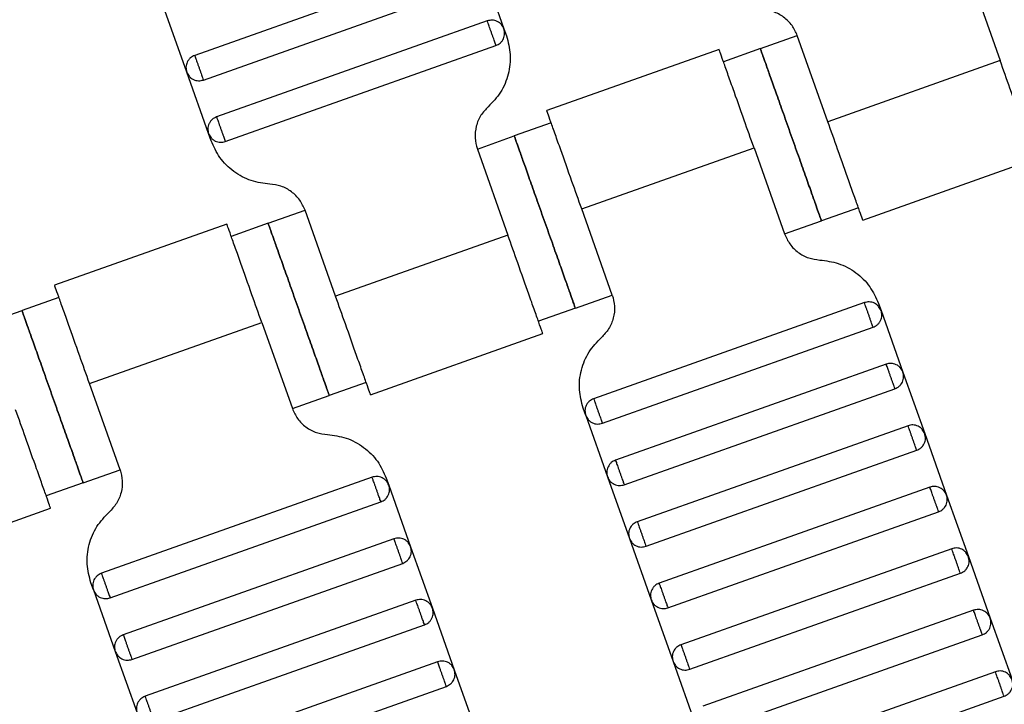
# Model space of a CAD drawing. Units: millimetres. Extents: x 5 to 415, y 5 to 292.
# Drawn here: x 112 to 115, y 175 to 177 of the extents above; entities that cross this region are included whole.
import ezdxf

# ---------------------------------------------------------------- set-up
doc = ezdxf.new("R2010")
doc.units = ezdxf.units.MM
doc.linetypes.add('CENTERX2', pattern=[20.32, 12.7, -2.54, 2.54, -2.54])
doc.layers.add('1', color=7, linetype='Continuous', lineweight=25)
doc.styles.add('SLDTEXTSTYLE0', font='ISOCP', dxfattribs={"width": 0.96})
doc.dimstyles.new('SLDDIMSTYLE0', dxfattribs={"dimtxt": 3.5, "dimasz": 3.302, "dimexe": 0, "dimexo": 0.0625, "dimgap": 0.875, "dimtad": 1, "dimdec": 0, "dimlfac": 25, "dimrnd": 1e-09, "dimzin": 12, "dimdsep": 46, "dimtxsty": 'SLDTEXTSTYLE0', "dimsah": 1, "dimcen": 0.09, "dimadec": 0, "dimazin": 3, "dimtfac": 1, "dimtdec": 0, "dimtofl": 0, "dimtmove": 0, "dimatfit": 3, "dimfxl": 0, "dimfrac": 2, "dimtolj": 1, "dimtzin": 12, "dimarcsym": 0})

# ---------------------------------------------------------------- blocks, each defined once
blk = doc.blocks.new('_D')
at = {"layer": '1', "color": 7}
for p, q in [((21.4248, 170.3581), (21.4248, 277.3312)), ((212.6248, 170.3581), (212.6248, 277.3312)), ((21.4248, 276.3312), (212.6248, 276.3312))]:
    blk.add_line(p, q, dxfattribs=at)
for points in [[(21.4248, 276.3312), (24.7268, 275.8232), (24.7268, 276.8392)], [(212.6248, 276.3312), (209.3228, 276.8392), (209.3228, 275.8232)]]:
    blk.add_solid(points, dxfattribs=at)
at = {"layer": '1', "color": 7, "char_height": 3.5, "attachment_point": 1, "style": 'SLDTEXTSTYLE0'}
for s, insert in [('%%c', (112.1015, 280.8429)), ('4780', (116.8535, 280.8429))]:
    blk.add_mtext(s, dxfattribs=dict(at, insert=insert))

msp = doc.modelspace()

# ---------------------------------------------------------------- linework, layer by layer
at = {"color": 7, "linetype": 'Continuous', "lineweight": 25}
for p, q in [((113.7295, 177.5689), (112.9002, 177.2746)), ((113.7806, 177.5446), (113.8475, 177.3561)), ((115.2739, 177.5226), (115.3675, 177.2588)), ((112.9269, 177.1992), (113.7563, 177.4935)), ((112.8758, 177.2235), (112.809, 177.412)), ((113.7964, 177.3804), (112.967, 177.0861)), ((113.8475, 177.3561), (113.8553, 177.3341)), ((114.633, 177.2953), (114.7461, 177.3354)), ((114.8397, 177.0715), (114.7461, 177.3354)), ((112.9938, 177.0107), (113.8231, 177.305)), ((114.5067, 177.2929), (113.9786, 177.1055)), ((114.633, 177.2953), (114.5199, 177.2551)), ((115.3675, 177.2588), (114.8397, 177.0715)), ((112.9427, 177.035), (112.8758, 177.2235)), ((113.9922, 177.0679), (113.8791, 177.0277)), ((112.9505, 177.013), (112.9427, 177.035)), ((113.766, 176.9876), (113.8791, 177.0277)), ((114.0858, 176.804), (114.6136, 176.9912)), ((114.6136, 176.9912), (114.7072, 176.7274)), ((113.766, 176.9876), (113.8596, 176.7237)), ((114.9466, 176.7699), (115.4747, 176.9572)), ((113.1251, 176.7602), (113.2382, 176.8003)), ((113.3318, 176.5365), (113.2382, 176.8003)), ((114.1794, 176.5401), (114.0858, 176.804)), ((114.9334, 176.8076), (114.8203, 176.7675)), ((112.9988, 176.7579), (112.4707, 176.5705)), ((113.1251, 176.7602), (113.012, 176.7201)), ((114.7072, 176.7274), (114.8203, 176.7675)), ((113.8596, 176.7237), (113.3318, 176.5365)), ((114.0663, 176.5), (114.1794, 176.5401)), ((112.4843, 176.5328), (112.3712, 176.4927)), ((114.9516, 176.517), (114.1223, 176.2227)), ((114.9949, 176.5147), (115.0027, 176.4927)), ((112.2581, 176.4526), (112.3712, 176.4927)), ((114.0663, 176.5), (113.9532, 176.4598)), ((115.0027, 176.4927), (115.0696, 176.3042)), ((112.5779, 176.269), (113.1057, 176.4562)), ((113.1057, 176.4562), (113.1993, 176.1923)), ((113.4387, 176.2348), (113.9668, 176.4222)), ((114.149, 176.1473), (114.9784, 176.4416)), ((115.0185, 176.3285), (114.1891, 176.0342)), ((115.0696, 176.3042), (115.1364, 176.1157)), ((112.6715, 176.0051), (112.5779, 176.269)), ((113.4255, 176.2726), (113.3124, 176.2325)), ((114.2159, 175.9588), (115.0452, 176.2531)), ((113.1993, 176.1923), (113.3124, 176.2325)), ((114.0979, 176.1716), (114.0901, 176.1937)), ((114.0979, 176.1716), (114.1648, 175.9832)), ((115.0854, 176.14), (114.256, 175.8457)), ((115.1364, 176.1157), (115.2033, 175.9272)), ((114.2828, 175.7703), (115.1121, 176.0646)), ((112.5584, 175.9649), (112.6715, 176.0051)), ((112.5584, 175.9649), (112.4453, 175.9248)), ((113.4437, 175.982), (112.6144, 175.6877)), ((113.487, 175.9796), (113.4948, 175.9576)), ((114.1648, 175.9832), (114.2317, 175.7947)), ((113.4948, 175.9576), (113.5617, 175.7691)), ((115.1522, 175.9515), (114.3229, 175.6573)), ((112.6411, 175.6123), (113.4705, 175.9066)), ((115.2033, 175.9272), (115.2702, 175.7387)), ((111.9308, 175.6998), (112.4589, 175.8872)), ((114.3497, 175.5819), (115.179, 175.8761)), ((113.5106, 175.7935), (112.6812, 175.4992)), ((114.2317, 175.7947), (114.2986, 175.6062)), ((113.5617, 175.7691), (113.6285, 175.5807)), ((115.2191, 175.763), (114.3898, 175.4688)), ((115.2702, 175.7387), (115.3371, 175.5502)), ((112.708, 175.4238), (113.5373, 175.7181)), ((114.4165, 175.3934), (115.2459, 175.6876)), ((112.59, 175.6366), (112.5822, 175.6586)), ((112.59, 175.6366), (112.6569, 175.4481)), ((113.5775, 175.605), (112.7481, 175.3107)), ((114.2986, 175.6062), (114.3655, 175.4177)), ((113.6285, 175.5807), (113.6954, 175.3922)), ((115.286, 175.5746), (114.4567, 175.2803)), ((115.3371, 175.5502), (115.4039, 175.3617)), ((112.7749, 175.2353), (113.6042, 175.5296)), ((114.4834, 175.2049), (115.3127, 175.4992)), ((112.6569, 175.4481), (112.7238, 175.2596)), ((113.6443, 175.4165), (112.815, 175.1222)), ((113.6954, 175.3922), (113.7623, 175.2037)), ((114.3655, 175.4177), (114.4323, 175.2292)), ((115.3529, 175.3861), (114.5235, 175.0918)), ((112.8418, 175.0468), (113.6711, 175.3411)), ((114.5503, 175.0164), (115.3796, 175.3107))]:
    msp.add_line(p, q, dxfattribs=at)
for points, knots in [([(114.7461, 177.3354), (114.7413, 177.346), (114.7315, 177.3677), (114.7053, 177.3931), (114.6734, 177.4106), (114.6498, 177.4137), (114.6382, 177.4151)], [0, 0, 0, 0, 0.2444202, 0.5, 0.7555798, 1, 1, 1, 1]), ([(113.8475, 177.3561), (113.8453, 177.3606), (113.8419, 177.3677), (113.8341, 177.3748), (113.8271, 177.3791), (113.8193, 177.3818), (113.8089, 177.3834), (113.8013, 177.3816), (113.7964, 177.3804)], [0, 0, 0, 0, 0.239457, 0.368361, 0.5, 0.631639, 0.760543, 1, 1, 1, 1]), ([(113.8231, 177.305), (113.823, 177.3053), (113.8228, 177.306), (113.821, 177.3111), (113.8186, 177.3179), (113.8161, 177.3249), (113.8131, 177.3334), (113.8098, 177.3427), (113.8065, 177.352), (113.8035, 177.3604), (113.801, 177.3675), (113.7985, 177.3743), (113.7967, 177.3794), (113.7965, 177.3801), (113.7964, 177.3804)], [0, 0, 0, 0, 0.0903184, 0.2045632, 0.2714199, 0.3439362, 0.4207855, 0.5, 0.5792145, 0.6560638, 0.7285801, 0.7954368, 0.9096816, 1, 1, 1, 1]), ([(113.8231, 177.305), (113.8277, 177.3072), (113.8347, 177.3105), (113.8418, 177.3184), (113.8461, 177.3254), (113.8489, 177.3331), (113.8504, 177.3436), (113.8486, 177.3511), (113.8475, 177.3561)], [0, 0, 0, 0, 0.239457, 0.368361, 0.5, 0.631639, 0.760543, 1, 1, 1, 1]), ([(113.8553, 177.3341), (113.8602, 177.3153), (113.8703, 177.2769), (113.8631, 177.2166), (113.8403, 177.1603), (113.8129, 177.1316), (113.7995, 177.1175)], [0, 0, 0, 0, 0.24442, 0.5, 0.75558, 1, 1, 1, 1]), ([(114.6136, 176.9912), (114.6034, 177.0198), (114.5805, 177.0843), (114.5528, 177.1626), (114.5319, 177.2215), (114.5181, 177.2602), (114.5084, 177.2875), (114.5072, 177.291), (114.5065, 177.2928)], [0, 0, 0, 0, 0.180637, 0.409126, 0.54284, 0.687872, 0.841571, 1, 1, 1, 1]), ([(114.8203, 176.7675), (114.8195, 176.7696), (114.8179, 176.7743), (114.8052, 176.81), (114.7883, 176.8576), (114.7707, 176.9071), (114.7497, 176.9664), (114.7266, 177.0314), (114.7036, 177.0964), (114.6826, 177.1556), (114.665, 177.2051), (114.6481, 177.2528), (114.6354, 177.2885), (114.6338, 177.2932), (114.633, 177.2953)], [0, 0, 0, 0, 0.090318, 0.204563, 0.27142, 0.343936, 0.420786, 0.5, 0.579214, 0.656064, 0.72858, 0.795437, 0.909682, 1, 1, 1, 1]), ([(114.633, 177.2953), (114.6338, 177.2932), (114.6354, 177.2885), (114.6481, 177.2528), (114.665, 177.2051), (114.6826, 177.1556), (114.7036, 177.0964), (114.7266, 177.0314), (114.7497, 176.9664), (114.7707, 176.9071), (114.7883, 176.8576), (114.8052, 176.81), (114.8179, 176.7743), (114.8195, 176.7696), (114.8203, 176.7675)], [0, 0, 0, 0, 0.090318, 0.204563, 0.27142, 0.343936, 0.420786, 0.5, 0.579214, 0.656064, 0.72858, 0.795437, 0.909682, 1, 1, 1, 1]), ([(112.9002, 177.2746), (112.8956, 177.2724), (112.8886, 177.2691), (112.8815, 177.2612), (112.8772, 177.2542), (112.8744, 177.2465), (112.8728, 177.236), (112.8747, 177.2285), (112.8758, 177.2235)], [0, 0, 0, 0, 0.239457, 0.368361, 0.5, 0.631639, 0.760543, 1, 1, 1, 1]), ([(112.9002, 177.2746), (112.9003, 177.2743), (112.9005, 177.2736), (112.9023, 177.2685), (112.9047, 177.2617), (112.9072, 177.2547), (112.9102, 177.2462), (112.9135, 177.2369), (112.9168, 177.2276), (112.9198, 177.2192), (112.9223, 177.2121), (112.9248, 177.2053), (112.9266, 177.2002), (112.9268, 177.1995), (112.9269, 177.1992)], [0, 0, 0, 0, 0.090318, 0.204563, 0.27142, 0.343936, 0.420786, 0.5, 0.579214, 0.656064, 0.72858, 0.795437, 0.909682, 1, 1, 1, 1]), ([(115.4745, 176.9572), (115.4739, 176.959), (115.4726, 176.9625), (115.4629, 176.9898), (115.4492, 177.0285), (115.4283, 177.0874), (115.4005, 177.1657), (115.3776, 177.2302), (115.3675, 177.2588)], [0, 0, 0, 0, 0.158429, 0.3121277, 0.4571602, 0.5908736, 0.8193632, 1, 1, 1, 1]), ([(112.8758, 177.2235), (112.878, 177.219), (112.8814, 177.212), (112.8892, 177.2048), (112.8962, 177.2005), (112.904, 177.1978), (112.9144, 177.1962), (112.922, 177.198), (112.9269, 177.1992)], [0, 0, 0, 0, 0.239457, 0.368361, 0.5, 0.631639, 0.760543, 1, 1, 1, 1]), ([(113.7995, 177.1175), (113.7914, 177.1091), (113.775, 177.0919), (113.7613, 177.0581), (113.757, 177.0219), (113.763, 176.9989), (113.766, 176.9876)], [0, 0, 0, 0, 0.2444202, 0.5, 0.7555798, 1, 1, 1, 1]), ([(112.967, 177.0861), (112.9625, 177.0839), (112.9555, 177.0806), (112.9483, 177.0728), (112.944, 177.0657), (112.9413, 177.058), (112.9397, 177.0475), (112.9415, 177.04), (112.9427, 177.035)], [0, 0, 0, 0, 0.239457, 0.368361, 0.5, 0.631639, 0.760543, 1, 1, 1, 1]), ([(112.967, 177.0861), (112.9671, 177.0858), (112.9674, 177.0852), (112.9692, 177.0801), (112.9716, 177.0732), (112.9741, 177.0662), (112.9771, 177.0577), (112.9804, 177.0484), (112.9837, 177.0391), (112.9867, 177.0307), (112.9892, 177.0236), (112.9916, 177.0168), (112.9934, 177.0117), (112.9937, 177.011), (112.9938, 177.0107)], [0, 0, 0, 0, 0.090318, 0.204563, 0.27142, 0.343936, 0.420786, 0.5, 0.579214, 0.656064, 0.72858, 0.795437, 0.909682, 1, 1, 1, 1]), ([(114.0858, 176.804), (114.0757, 176.8325), (114.0528, 176.8971), (114.025, 176.9753), (114.0041, 177.0342), (113.9903, 177.073), (113.9807, 177.1002), (113.9794, 177.1038), (113.9788, 177.1056)], [0, 0, 0, 0, 0.180637, 0.409126, 0.54284, 0.687872, 0.841571, 1, 1, 1, 1]), ([(114.9467, 176.7699), (114.9461, 176.7717), (114.9448, 176.7753), (114.9352, 176.8025), (114.9214, 176.8413), (114.9005, 176.9002), (114.8728, 176.9784), (114.8499, 177.043), (114.8397, 177.0715)], [0, 0, 0, 0, 0.158429, 0.312128, 0.45716, 0.590874, 0.819363, 1, 1, 1, 1]), ([(112.9427, 177.035), (112.9449, 177.0305), (112.9483, 177.0235), (112.9561, 177.0164), (112.9631, 177.012), (112.9709, 177.0093), (112.9813, 177.0077), (112.9889, 177.0095), (112.9938, 177.0107)], [0, 0, 0, 0, 0.239457, 0.368361, 0.5, 0.631639, 0.760543, 1, 1, 1, 1]), ([(113.8791, 177.0277), (113.8798, 177.0257), (113.8815, 177.021), (113.8941, 176.9852), (113.911, 176.9376), (113.9286, 176.8881), (113.9496, 176.8288), (113.9727, 176.7639), (113.9958, 176.6989), (114.0168, 176.6396), (114.0344, 176.5901), (114.0513, 176.5425), (114.0639, 176.5067), (114.0656, 176.502), (114.0663, 176.5)], [0, 0, 0, 0, 0.090318, 0.204563, 0.27142, 0.343936, 0.420786, 0.5, 0.579214, 0.656064, 0.72858, 0.795437, 0.909682, 1, 1, 1, 1]), ([(114.0663, 176.5), (114.0656, 176.502), (114.0639, 176.5067), (114.0513, 176.5425), (114.0344, 176.5901), (114.0168, 176.6396), (113.9958, 176.6989), (113.9727, 176.7639), (113.9496, 176.8288), (113.9286, 176.8881), (113.911, 176.9376), (113.8941, 176.9852), (113.8815, 177.021), (113.8798, 177.0257), (113.8791, 177.0277)], [0, 0, 0, 0, 0.090318, 0.204563, 0.27142, 0.343936, 0.420786, 0.5, 0.579214, 0.656064, 0.72858, 0.795437, 0.909682, 1, 1, 1, 1]), ([(113.1303, 176.8801), (113.1111, 176.8826), (113.0717, 176.8876), (113.0185, 176.9169), (112.9749, 176.9592), (112.9585, 176.9954), (112.9505, 177.013)], [0, 0, 0, 0, 0.24442, 0.5, 0.75558, 1, 1, 1, 1]), ([(113.2382, 176.8003), (113.2334, 176.811), (113.2236, 176.8327), (113.1974, 176.858), (113.1655, 176.8756), (113.1419, 176.8786), (113.1303, 176.8801)], [0, 0, 0, 0, 0.24442, 0.5, 0.75558, 1, 1, 1, 1]), ([(113.1057, 176.4562), (113.0955, 176.4847), (113.0726, 176.5493), (113.0449, 176.6275), (113.024, 176.6864), (113.0102, 176.7252), (113.0006, 176.7524), (112.9993, 176.756), (112.9987, 176.7578)], [0, 0, 0, 0, 0.180637, 0.409126, 0.54284, 0.687872, 0.841571, 1, 1, 1, 1]), ([(113.3124, 176.2325), (113.3116, 176.2345), (113.31, 176.2392), (113.2973, 176.275), (113.2804, 176.3226), (113.2628, 176.3721), (113.2418, 176.4314), (113.2188, 176.4963), (113.1957, 176.5613), (113.1747, 176.6206), (113.1571, 176.6701), (113.1402, 176.7177), (113.1275, 176.7534), (113.1259, 176.7581), (113.1251, 176.7602)], [0, 0, 0, 0, 0.090318, 0.204563, 0.27142, 0.343936, 0.420786, 0.5, 0.579214, 0.656064, 0.72858, 0.795437, 0.909682, 1, 1, 1, 1]), ([(113.1251, 176.7602), (113.1259, 176.7581), (113.1275, 176.7534), (113.1402, 176.7177), (113.1571, 176.6701), (113.1747, 176.6206), (113.1957, 176.5613), (113.2188, 176.4963), (113.2418, 176.4314), (113.2628, 176.3721), (113.2804, 176.3226), (113.2973, 176.275), (113.31, 176.2392), (113.3116, 176.2345), (113.3124, 176.2325)], [0, 0, 0, 0, 0.090318, 0.204563, 0.27142, 0.343936, 0.420786, 0.5, 0.579214, 0.656064, 0.72858, 0.795437, 0.909682, 1, 1, 1, 1]), ([(113.9666, 176.4221), (113.966, 176.4239), (113.9647, 176.4275), (113.955, 176.4547), (113.9413, 176.4935), (113.9204, 176.5524), (113.8926, 176.6306), (113.8697, 176.6952), (113.8596, 176.7237)], [0, 0, 0, 0, 0.158429, 0.312128, 0.45716, 0.590874, 0.819363, 1, 1, 1, 1]), ([(114.7072, 176.7274), (114.712, 176.7168), (114.7218, 176.695), (114.748, 176.6697), (114.7799, 176.6521), (114.8035, 176.6491), (114.8151, 176.6476)], [0, 0, 0, 0, 0.24442, 0.5, 0.75558, 1, 1, 1, 1]), ([(114.8151, 176.6476), (114.8343, 176.6451), (114.8737, 176.6401), (114.9269, 176.6108), (114.9705, 176.5685), (114.9869, 176.5324), (114.9949, 176.5147)], [0, 0, 0, 0, 0.24442, 0.5, 0.75558, 1, 1, 1, 1]), ([(112.5779, 176.269), (112.5678, 176.2975), (112.5449, 176.362), (112.5171, 176.4403), (112.4962, 176.4992), (112.4825, 176.5379), (112.4728, 176.5652), (112.4715, 176.5687), (112.4709, 176.5705)], [0, 0, 0, 0, 0.180637, 0.409126, 0.54284, 0.687872, 0.841571, 1, 1, 1, 1]), ([(114.1794, 176.5401), (114.1824, 176.5288), (114.1884, 176.5058), (114.1841, 176.4696), (114.1704, 176.4359), (114.154, 176.4186), (114.1459, 176.4102)], [0, 0, 0, 0, 0.2444202, 0.5, 0.7555798, 1, 1, 1, 1]), ([(113.4388, 176.2349), (113.4382, 176.2367), (113.437, 176.2402), (113.4273, 176.2675), (113.4135, 176.3062), (113.3926, 176.3651), (113.3649, 176.4434), (113.342, 176.508), (113.3318, 176.5365)], [0, 0, 0, 0, 0.158429, 0.312128, 0.45716, 0.590874, 0.819363, 1, 1, 1, 1]), ([(115.0027, 176.4927), (115.0005, 176.4972), (114.9971, 176.5042), (114.9893, 176.5114), (114.9823, 176.5157), (114.9745, 176.5184), (114.9641, 176.52), (114.9565, 176.5182), (114.9516, 176.517)], [0, 0, 0, 0, 0.2394568, 0.3683607, 0.5, 0.6316393, 0.7605432, 1, 1, 1, 1]), ([(114.9784, 176.4416), (114.9782, 176.4419), (114.978, 176.4426), (114.9762, 176.4477), (114.9738, 176.4545), (114.9713, 176.4615), (114.9683, 176.47), (114.965, 176.4793), (114.9617, 176.4886), (114.9587, 176.497), (114.9562, 176.5041), (114.9538, 176.5109), (114.9519, 176.516), (114.9517, 176.5167), (114.9516, 176.517)], [0, 0, 0, 0, 0.090318, 0.204563, 0.27142, 0.343936, 0.420786, 0.5, 0.579214, 0.656064, 0.72858, 0.795437, 0.909682, 1, 1, 1, 1]), ([(112.3712, 176.4927), (112.3719, 176.4906), (112.3736, 176.4859), (112.3863, 176.4502), (112.4031, 176.4026), (112.4207, 176.3531), (112.4417, 176.2938), (112.4648, 176.2288), (112.4879, 176.1638), (112.5089, 176.1046), (112.5265, 176.0551), (112.5434, 176.0074), (112.556, 175.9717), (112.5577, 175.967), (112.5584, 175.9649)], [0, 0, 0, 0, 0.090318, 0.204563, 0.27142, 0.343936, 0.420786, 0.5, 0.579214, 0.656064, 0.72858, 0.795437, 0.909682, 1, 1, 1, 1]), ([(112.5584, 175.9649), (112.5577, 175.967), (112.556, 175.9717), (112.5434, 176.0074), (112.5265, 176.0551), (112.5089, 176.1046), (112.4879, 176.1638), (112.4648, 176.2288), (112.4417, 176.2938), (112.4207, 176.3531), (112.4031, 176.4026), (112.3863, 176.4502), (112.3736, 176.4859), (112.3719, 176.4906), (112.3712, 176.4927)], [0, 0, 0, 0, 0.090318, 0.204563, 0.27142, 0.343936, 0.420786, 0.5, 0.579214, 0.656064, 0.72858, 0.795437, 0.909682, 1, 1, 1, 1]), ([(114.9784, 176.4416), (114.9829, 176.4438), (114.9899, 176.4471), (114.997, 176.455), (115.0014, 176.462), (115.0041, 176.4697), (115.0057, 176.4802), (115.0039, 176.4877), (115.0027, 176.4927)], [0, 0, 0, 0, 0.239457, 0.368361, 0.5, 0.631639, 0.760543, 1, 1, 1, 1]), ([(114.0901, 176.1937), (114.0852, 176.2124), (114.0751, 176.2508), (114.0823, 176.3111), (114.1051, 176.3674), (114.1325, 176.3961), (114.1459, 176.4102)], [0, 0, 0, 0, 0.24442, 0.5, 0.75558, 1, 1, 1, 1]), ([(115.0696, 176.3042), (115.0674, 176.3087), (115.064, 176.3158), (115.0562, 176.3229), (115.0492, 176.3272), (115.0414, 176.3299), (115.031, 176.3315), (115.0234, 176.3297), (115.0185, 176.3285)], [0, 0, 0, 0, 0.239457, 0.368361, 0.5, 0.631639, 0.760543, 1, 1, 1, 1]), ([(115.0452, 176.2531), (115.0451, 176.2534), (115.0449, 176.2541), (115.0431, 176.2592), (115.0407, 176.266), (115.0382, 176.273), (115.0352, 176.2815), (115.0319, 176.2908), (115.0286, 176.3001), (115.0256, 176.3086), (115.023, 176.3156), (115.0206, 176.3224), (115.0188, 176.3275), (115.0186, 176.3282), (115.0185, 176.3285)], [0, 0, 0, 0, 0.090318, 0.204563, 0.27142, 0.343936, 0.420786, 0.5, 0.579214, 0.656064, 0.72858, 0.795437, 0.909682, 1, 1, 1, 1]), ([(115.0452, 176.2531), (115.0498, 176.2553), (115.0568, 176.2587), (115.0639, 176.2665), (115.0682, 176.2735), (115.071, 176.2812), (115.0725, 176.2917), (115.0707, 176.2993), (115.0696, 176.3042)], [0, 0, 0, 0, 0.239457, 0.368361, 0.5, 0.631639, 0.760543, 1, 1, 1, 1]), ([(114.1223, 176.2227), (114.1177, 176.2205), (114.1107, 176.2172), (114.1036, 176.2094), (114.0993, 176.2023), (114.0965, 176.1946), (114.0949, 176.1841), (114.0968, 176.1766), (114.0979, 176.1716)], [0, 0, 0, 0, 0.239457, 0.368361, 0.5, 0.631639, 0.760543, 1, 1, 1, 1]), ([(114.1223, 176.2227), (114.1224, 176.2224), (114.1226, 176.2217), (114.1244, 176.2166), (114.1268, 176.2098), (114.1293, 176.2028), (114.1323, 176.1943), (114.1356, 176.185), (114.1389, 176.1757), (114.1419, 176.1673), (114.1444, 176.1602), (114.1469, 176.1534), (114.1487, 176.1483), (114.1489, 176.1476), (114.149, 176.1473)], [0, 0, 0, 0, 0.090318, 0.204563, 0.27142, 0.343936, 0.420786, 0.5, 0.579214, 0.656064, 0.72858, 0.795437, 0.909682, 1, 1, 1, 1]), ([(112.4587, 175.8871), (112.4581, 175.8889), (112.4568, 175.8925), (112.4472, 175.9197), (112.4334, 175.9585), (112.4125, 176.0174), (112.3847, 176.0956), (112.3618, 176.1602), (112.3517, 176.1887)], [0, 0, 0, 0, 0.158429, 0.312128, 0.45716, 0.590874, 0.819363, 1, 1, 1, 1]), ([(113.1993, 176.1923), (113.2041, 176.1817), (113.2139, 176.16), (113.2401, 176.1346), (113.272, 176.1171), (113.2956, 176.1141), (113.3072, 176.1126)], [0, 0, 0, 0, 0.24442, 0.5, 0.75558, 1, 1, 1, 1]), ([(114.0979, 176.1716), (114.1001, 176.1671), (114.1035, 176.1601), (114.1113, 176.153), (114.1183, 176.1486), (114.1261, 176.1459), (114.1365, 176.1443), (114.1441, 176.1461), (114.149, 176.1473)], [0, 0, 0, 0, 0.239457, 0.368361, 0.5, 0.631639, 0.760543, 1, 1, 1, 1]), ([(115.1364, 176.1157), (115.1342, 176.1203), (115.1309, 176.1273), (115.1231, 176.1344), (115.1161, 176.1387), (115.1083, 176.1414), (115.0979, 176.143), (115.0903, 176.1412), (115.0854, 176.14)], [0, 0, 0, 0, 0.239457, 0.368361, 0.5, 0.631639, 0.760543, 1, 1, 1, 1]), ([(115.1121, 176.0646), (115.112, 176.0649), (115.1118, 176.0656), (115.11, 176.0707), (115.1075, 176.0775), (115.105, 176.0846), (115.102, 176.093), (115.0987, 176.1023), (115.0954, 176.1116), (115.0924, 176.1201), (115.0899, 176.1271), (115.0875, 176.1339), (115.0857, 176.139), (115.0855, 176.1397), (115.0854, 176.14)], [0, 0, 0, 0, 0.090318, 0.204563, 0.27142, 0.343936, 0.420786, 0.5, 0.579214, 0.656064, 0.72858, 0.795437, 0.909682, 1, 1, 1, 1]), ([(115.1121, 176.0646), (115.1167, 176.0668), (115.1237, 176.0702), (115.1308, 176.078), (115.1351, 176.085), (115.1378, 176.0928), (115.1394, 176.1032), (115.1376, 176.1108), (115.1364, 176.1157)], [0, 0, 0, 0, 0.2394568, 0.3683607, 0.5, 0.6316393, 0.7605432, 1, 1, 1, 1]), ([(113.3072, 176.1126), (113.3264, 176.1101), (113.3658, 176.1051), (113.419, 176.0758), (113.4626, 176.0335), (113.479, 175.9973), (113.487, 175.9796)], [0, 0, 0, 0, 0.24442, 0.5, 0.75558, 1, 1, 1, 1]), ([(114.1891, 176.0342), (114.1846, 176.032), (114.1776, 176.0287), (114.1704, 176.0209), (114.1661, 176.0139), (114.1634, 176.0061), (114.1618, 175.9956), (114.1636, 175.9881), (114.1648, 175.9832)], [0, 0, 0, 0, 0.239457, 0.368361, 0.5, 0.631639, 0.760543, 1, 1, 1, 1]), ([(114.1891, 176.0342), (114.1892, 176.0339), (114.1895, 176.0333), (114.1913, 176.0282), (114.1937, 176.0214), (114.1962, 176.0143), (114.1992, 176.0058), (114.2025, 175.9965), (114.2058, 175.9872), (114.2088, 175.9788), (114.2113, 175.9717), (114.2137, 175.9649), (114.2155, 175.9598), (114.2158, 175.9591), (114.2159, 175.9588)], [0, 0, 0, 0, 0.090318, 0.204563, 0.27142, 0.343936, 0.420786, 0.5, 0.579214, 0.656064, 0.72858, 0.795437, 0.909682, 1, 1, 1, 1]), ([(112.6715, 176.0051), (112.6745, 175.9938), (112.6805, 175.9708), (112.6762, 175.9346), (112.6625, 175.9008), (112.6461, 175.8836), (112.638, 175.8752)], [0, 0, 0, 0, 0.2444202, 0.5, 0.7555798, 1, 1, 1, 1]), ([(113.4948, 175.9576), (113.4926, 175.9622), (113.4892, 175.9692), (113.4814, 175.9763), (113.4744, 175.9806), (113.4666, 175.9834), (113.4562, 175.9849), (113.4486, 175.9831), (113.4437, 175.982)], [0, 0, 0, 0, 0.239457, 0.368361, 0.5, 0.631639, 0.760543, 1, 1, 1, 1]), ([(113.4705, 175.9066), (113.4704, 175.9069), (113.4701, 175.9075), (113.4683, 175.9126), (113.4659, 175.9194), (113.4634, 175.9265), (113.4604, 175.935), (113.4571, 175.9443), (113.4538, 175.9535), (113.4508, 175.962), (113.4483, 175.9691), (113.4459, 175.9759), (113.4441, 175.981), (113.4438, 175.9817), (113.4437, 175.982)], [0, 0, 0, 0, 0.090318, 0.204563, 0.27142, 0.343936, 0.420786, 0.5, 0.579214, 0.656064, 0.72858, 0.795437, 0.909682, 1, 1, 1, 1]), ([(114.1648, 175.9832), (114.167, 175.9786), (114.1704, 175.9716), (114.1782, 175.9645), (114.1852, 175.9602), (114.193, 175.9574), (114.2034, 175.9558), (114.211, 175.9577), (114.2159, 175.9588)], [0, 0, 0, 0, 0.239457, 0.368361, 0.5, 0.631639, 0.760543, 1, 1, 1, 1]), ([(113.4705, 175.9066), (113.475, 175.9087), (113.482, 175.9121), (113.4892, 175.9199), (113.4935, 175.9269), (113.4962, 175.9347), (113.4978, 175.9451), (113.496, 175.9527), (113.4948, 175.9576)], [0, 0, 0, 0, 0.239457, 0.368361, 0.5, 0.631639, 0.760543, 1, 1, 1, 1]), ([(115.2033, 175.9272), (115.2011, 175.9318), (115.1978, 175.9388), (115.1899, 175.9459), (115.1829, 175.9502), (115.1752, 175.9529), (115.1647, 175.9545), (115.1572, 175.9527), (115.1522, 175.9515)], [0, 0, 0, 0, 0.2394568, 0.3683607, 0.5, 0.6316393, 0.7605432, 1, 1, 1, 1]), ([(115.179, 175.8761), (115.1789, 175.8764), (115.1786, 175.8771), (115.1768, 175.8822), (115.1744, 175.889), (115.1719, 175.8961), (115.1689, 175.9045), (115.1656, 175.9138), (115.1623, 175.9231), (115.1593, 175.9316), (115.1568, 175.9387), (115.1544, 175.9455), (115.1526, 175.9506), (115.1523, 175.9512), (115.1522, 175.9515)], [0, 0, 0, 0, 0.090318, 0.204563, 0.27142, 0.343936, 0.420786, 0.5, 0.579214, 0.656064, 0.72858, 0.795437, 0.909682, 1, 1, 1, 1]), ([(115.179, 175.8761), (115.1836, 175.8783), (115.1906, 175.8817), (115.1977, 175.8895), (115.202, 175.8965), (115.2047, 175.9043), (115.2063, 175.9147), (115.2045, 175.9223), (115.2033, 175.9272)], [0, 0, 0, 0, 0.239457, 0.368361, 0.5, 0.631639, 0.760543, 1, 1, 1, 1]), ([(112.5822, 175.6586), (112.5773, 175.6774), (112.5672, 175.7158), (112.5744, 175.7761), (112.5973, 175.8324), (112.6247, 175.8611), (112.638, 175.8752)], [0, 0, 0, 0, 0.24442, 0.5, 0.75558, 1, 1, 1, 1]), ([(114.256, 175.8457), (114.2515, 175.8436), (114.2444, 175.8402), (114.2373, 175.8324), (114.233, 175.8254), (114.2303, 175.8176), (114.2287, 175.8072), (114.2305, 175.7996), (114.2317, 175.7947)], [0, 0, 0, 0, 0.239457, 0.368361, 0.5, 0.631639, 0.760543, 1, 1, 1, 1]), ([(114.256, 175.8457), (114.2561, 175.8454), (114.2564, 175.8448), (114.2582, 175.8397), (114.2606, 175.8329), (114.2631, 175.8258), (114.2661, 175.8173), (114.2694, 175.808), (114.2727, 175.7988), (114.2757, 175.7903), (114.2782, 175.7832), (114.2806, 175.7764), (114.2824, 175.7713), (114.2827, 175.7706), (114.2828, 175.7703)], [0, 0, 0, 0, 0.090318, 0.204563, 0.27142, 0.343936, 0.420786, 0.5, 0.579214, 0.656064, 0.72858, 0.795437, 0.909682, 1, 1, 1, 1]), ([(113.5617, 175.7691), (113.5595, 175.7737), (113.5561, 175.7807), (113.5483, 175.7878), (113.5413, 175.7922), (113.5335, 175.7949), (113.5231, 175.7965), (113.5155, 175.7946), (113.5106, 175.7935)], [0, 0, 0, 0, 0.239457, 0.368361, 0.5, 0.631639, 0.760543, 1, 1, 1, 1]), ([(113.5373, 175.7181), (113.5372, 175.7184), (113.537, 175.719), (113.5352, 175.7241), (113.5328, 175.7309), (113.5303, 175.738), (113.5273, 175.7465), (113.524, 175.7558), (113.5207, 175.7651), (113.5177, 175.7735), (113.5152, 175.7806), (113.5127, 175.7874), (113.5109, 175.7925), (113.5107, 175.7932), (113.5106, 175.7935)], [0, 0, 0, 0, 0.090318, 0.204563, 0.27142, 0.343936, 0.420786, 0.5, 0.579214, 0.656064, 0.72858, 0.795437, 0.909682, 1, 1, 1, 1]), ([(114.2317, 175.7947), (114.2339, 175.7901), (114.2372, 175.7831), (114.2451, 175.776), (114.2521, 175.7717), (114.2598, 175.7689), (114.2703, 175.7674), (114.2779, 175.7692), (114.2828, 175.7703)], [0, 0, 0, 0, 0.239457, 0.368361, 0.5, 0.631639, 0.760543, 1, 1, 1, 1]), ([(113.5373, 175.7181), (113.5419, 175.7203), (113.5489, 175.7236), (113.556, 175.7314), (113.5603, 175.7384), (113.5631, 175.7462), (113.5647, 175.7567), (113.5628, 175.7642), (113.5617, 175.7691)], [0, 0, 0, 0, 0.2394568, 0.3683607, 0.5, 0.6316393, 0.7605432, 1, 1, 1, 1]), ([(115.2702, 175.7387), (115.268, 175.7433), (115.2646, 175.7503), (115.2568, 175.7574), (115.2498, 175.7617), (115.2421, 175.7644), (115.2316, 175.766), (115.224, 175.7642), (115.2191, 175.763)], [0, 0, 0, 0, 0.239457, 0.368361, 0.5, 0.631639, 0.760543, 1, 1, 1, 1]), ([(115.2459, 175.6876), (115.2458, 175.6879), (115.2455, 175.6886), (115.2437, 175.6937), (115.2413, 175.7005), (115.2388, 175.7076), (115.2358, 175.7161), (115.2325, 175.7253), (115.2292, 175.7346), (115.2262, 175.7431), (115.2237, 175.7502), (115.2213, 175.757), (115.2195, 175.7621), (115.2192, 175.7627), (115.2191, 175.763)], [0, 0, 0, 0, 0.090318, 0.204563, 0.27142, 0.343936, 0.420786, 0.5, 0.579214, 0.656064, 0.72858, 0.795437, 0.909682, 1, 1, 1, 1]), ([(115.2459, 175.6876), (115.2504, 175.6898), (115.2575, 175.6932), (115.2646, 175.701), (115.2689, 175.708), (115.2716, 175.7158), (115.2732, 175.7262), (115.2714, 175.7338), (115.2702, 175.7387)], [0, 0, 0, 0, 0.239457, 0.368361, 0.5, 0.631639, 0.760543, 1, 1, 1, 1]), ([(112.6144, 175.6877), (112.6098, 175.6855), (112.6028, 175.6821), (112.5957, 175.6743), (112.5914, 175.6673), (112.5886, 175.6595), (112.5871, 175.6491), (112.5889, 175.6415), (112.59, 175.6366)], [0, 0, 0, 0, 0.239457, 0.368361, 0.5, 0.631639, 0.760543, 1, 1, 1, 1]), ([(112.6144, 175.6877), (112.6145, 175.6874), (112.6147, 175.6867), (112.6165, 175.6816), (112.6189, 175.6748), (112.6214, 175.6677), (112.6245, 175.6593), (112.6277, 175.65), (112.631, 175.6407), (112.634, 175.6322), (112.6366, 175.6252), (112.639, 175.6184), (112.6408, 175.6133), (112.641, 175.6126), (112.6411, 175.6123)], [0, 0, 0, 0, 0.090318, 0.204563, 0.27142, 0.343936, 0.420786, 0.5, 0.579214, 0.656064, 0.72858, 0.795437, 0.909682, 1, 1, 1, 1]), ([(112.59, 175.6366), (112.5922, 175.632), (112.5956, 175.625), (112.6034, 175.6179), (112.6104, 175.6136), (112.6182, 175.6109), (112.6286, 175.6093), (112.6362, 175.6111), (112.6411, 175.6123)], [0, 0, 0, 0, 0.239457, 0.368361, 0.5, 0.631639, 0.760543, 1, 1, 1, 1]), ([(114.3229, 175.6573), (114.3183, 175.6551), (114.3113, 175.6517), (114.3042, 175.6439), (114.2999, 175.6369), (114.2972, 175.6291), (114.2956, 175.6187), (114.2974, 175.6111), (114.2986, 175.6062)], [0, 0, 0, 0, 0.2394568, 0.3683607, 0.5, 0.6316393, 0.7605432, 1, 1, 1, 1]), ([(114.3229, 175.6573), (114.323, 175.657), (114.3232, 175.6563), (114.3251, 175.6512), (114.3275, 175.6444), (114.33, 175.6373), (114.333, 175.6288), (114.3363, 175.6196), (114.3396, 175.6103), (114.3426, 175.6018), (114.3451, 175.5947), (114.3475, 175.5879), (114.3493, 175.5828), (114.3495, 175.5822), (114.3497, 175.5819)], [0, 0, 0, 0, 0.090318, 0.204563, 0.27142, 0.343936, 0.420786, 0.5, 0.579214, 0.656064, 0.72858, 0.795437, 0.909682, 1, 1, 1, 1]), ([(113.6285, 175.5807), (113.6264, 175.5852), (113.623, 175.5922), (113.6152, 175.5994), (113.6082, 175.6037), (113.6004, 175.6064), (113.59, 175.608), (113.5824, 175.6062), (113.5775, 175.605)], [0, 0, 0, 0, 0.239457, 0.368361, 0.5, 0.631639, 0.760543, 1, 1, 1, 1]), ([(113.6042, 175.5296), (113.6041, 175.5299), (113.6039, 175.5306), (113.6021, 175.5357), (113.5997, 175.5425), (113.5971, 175.5495), (113.5941, 175.558), (113.5908, 175.5673), (113.5875, 175.5766), (113.5845, 175.585), (113.582, 175.5921), (113.5796, 175.5989), (113.5778, 175.604), (113.5776, 175.6047), (113.5775, 175.605)], [0, 0, 0, 0, 0.0903184, 0.2045632, 0.2714199, 0.3439362, 0.4207855, 0.5, 0.5792145, 0.6560638, 0.7285801, 0.7954368, 0.9096816, 1, 1, 1, 1]), ([(114.2986, 175.6062), (114.3008, 175.6016), (114.3041, 175.5946), (114.3119, 175.5875), (114.3189, 175.5832), (114.3267, 175.5805), (114.3372, 175.5789), (114.3447, 175.5807), (114.3497, 175.5819)], [0, 0, 0, 0, 0.239457, 0.368361, 0.5, 0.631639, 0.760543, 1, 1, 1, 1]), ([(113.6042, 175.5296), (113.6088, 175.5318), (113.6158, 175.5351), (113.6229, 175.5429), (113.6272, 175.55), (113.6299, 175.5577), (113.6315, 175.5682), (113.6297, 175.5757), (113.6285, 175.5807)], [0, 0, 0, 0, 0.239457, 0.368361, 0.5, 0.631639, 0.760543, 1, 1, 1, 1]), ([(115.3371, 175.5502), (115.3349, 175.5548), (115.3315, 175.5618), (115.3237, 175.5689), (115.3167, 175.5732), (115.3089, 175.576), (115.2985, 175.5775), (115.2909, 175.5757), (115.286, 175.5746)], [0, 0, 0, 0, 0.239457, 0.368361, 0.5, 0.631639, 0.760543, 1, 1, 1, 1]), ([(115.3127, 175.4992), (115.3126, 175.4995), (115.3124, 175.5001), (115.3106, 175.5052), (115.3082, 175.512), (115.3057, 175.5191), (115.3027, 175.5276), (115.2994, 175.5369), (115.2961, 175.5461), (115.2931, 175.5546), (115.2906, 175.5617), (115.2882, 175.5685), (115.2863, 175.5736), (115.2861, 175.5743), (115.286, 175.5746)], [0, 0, 0, 0, 0.090318, 0.204563, 0.27142, 0.343936, 0.420786, 0.5, 0.579214, 0.656064, 0.72858, 0.795437, 0.909682, 1, 1, 1, 1]), ([(115.3127, 175.4992), (115.3173, 175.5013), (115.3243, 175.5047), (115.3314, 175.5125), (115.3358, 175.5195), (115.3385, 175.5273), (115.3401, 175.5377), (115.3382, 175.5453), (115.3371, 175.5502)], [0, 0, 0, 0, 0.239457, 0.368361, 0.5, 0.631639, 0.760543, 1, 1, 1, 1]), ([(112.6812, 175.4992), (112.6767, 175.497), (112.6697, 175.4937), (112.6626, 175.4858), (112.6582, 175.4788), (112.6555, 175.4711), (112.6539, 175.4606), (112.6557, 175.453), (112.6569, 175.4481)], [0, 0, 0, 0, 0.239457, 0.368361, 0.5, 0.631639, 0.760543, 1, 1, 1, 1]), ([(112.6812, 175.4992), (112.6814, 175.4989), (112.6816, 175.4982), (112.6834, 175.4931), (112.6858, 175.4863), (112.6883, 175.4793), (112.6913, 175.4708), (112.6946, 175.4615), (112.6979, 175.4522), (112.7009, 175.4438), (112.7034, 175.4367), (112.7058, 175.4299), (112.7077, 175.4248), (112.7079, 175.4241), (112.708, 175.4238)], [0, 0, 0, 0, 0.090318, 0.204563, 0.27142, 0.343936, 0.420786, 0.5, 0.579214, 0.656064, 0.72858, 0.795437, 0.909682, 1, 1, 1, 1]), ([(114.3898, 175.4688), (114.3852, 175.4666), (114.3782, 175.4632), (114.3711, 175.4554), (114.3668, 175.4484), (114.364, 175.4406), (114.3625, 175.4302), (114.3643, 175.4226), (114.3655, 175.4177)], [0, 0, 0, 0, 0.239457, 0.368361, 0.5, 0.631639, 0.760543, 1, 1, 1, 1]), ([(114.3898, 175.4688), (114.3899, 175.4685), (114.3901, 175.4678), (114.3919, 175.4627), (114.3943, 175.4559), (114.3969, 175.4488), (114.3999, 175.4404), (114.4032, 175.4311), (114.4064, 175.4218), (114.4095, 175.4133), (114.412, 175.4062), (114.4144, 175.3994), (114.4162, 175.3943), (114.4164, 175.3937), (114.4165, 175.3934)], [0, 0, 0, 0, 0.090318, 0.204563, 0.27142, 0.343936, 0.420786, 0.5, 0.579214, 0.656064, 0.72858, 0.795437, 0.909682, 1, 1, 1, 1]), ([(112.6569, 175.4481), (112.6591, 175.4436), (112.6625, 175.4365), (112.6703, 175.4294), (112.6773, 175.4251), (112.6851, 175.4224), (112.6955, 175.4208), (112.7031, 175.4226), (112.708, 175.4238)], [0, 0, 0, 0, 0.239457, 0.368361, 0.5, 0.631639, 0.760543, 1, 1, 1, 1]), ([(113.6954, 175.3922), (113.6932, 175.3967), (113.6899, 175.4038), (113.6821, 175.4109), (113.675, 175.4152), (113.6673, 175.4179), (113.6568, 175.4195), (113.6493, 175.4177), (113.6443, 175.4165)], [0, 0, 0, 0, 0.239457, 0.368361, 0.5, 0.631639, 0.760543, 1, 1, 1, 1]), ([(113.6711, 175.3411), (113.671, 175.3414), (113.6708, 175.3421), (113.6689, 175.3472), (113.6665, 175.354), (113.664, 175.361), (113.661, 175.3695), (113.6577, 175.3788), (113.6544, 175.3881), (113.6514, 175.3965), (113.6489, 175.4036), (113.6465, 175.4104), (113.6447, 175.4155), (113.6445, 175.4162), (113.6443, 175.4165)], [0, 0, 0, 0, 0.090318, 0.204563, 0.27142, 0.343936, 0.420786, 0.5, 0.579214, 0.656064, 0.72858, 0.795437, 0.909682, 1, 1, 1, 1]), ([(113.6711, 175.3411), (113.6757, 175.3433), (113.6827, 175.3466), (113.6898, 175.3545), (113.6941, 175.3615), (113.6968, 175.3692), (113.6984, 175.3797), (113.6966, 175.3873), (113.6954, 175.3922)], [0, 0, 0, 0, 0.2394568, 0.3683607, 0.5, 0.6316393, 0.7605432, 1, 1, 1, 1]), ([(114.3655, 175.4177), (114.3676, 175.4131), (114.371, 175.4061), (114.3788, 175.399), (114.3858, 175.3947), (114.3936, 175.392), (114.404, 175.3904), (114.4116, 175.3922), (114.4165, 175.3934)], [0, 0, 0, 0, 0.239457, 0.368361, 0.5, 0.631639, 0.760543, 1, 1, 1, 1]), ([(115.4039, 175.3617), (115.4018, 175.3663), (115.3984, 175.3733), (115.3906, 175.3804), (115.3836, 175.3847), (115.3758, 175.3875), (115.3654, 175.3891), (115.3578, 175.3872), (115.3529, 175.3861)], [0, 0, 0, 0, 0.2394568, 0.3683607, 0.5, 0.6316393, 0.7605432, 1, 1, 1, 1]), ([(115.3796, 175.3107), (115.3795, 175.311), (115.3793, 175.3116), (115.3775, 175.3167), (115.3751, 175.3235), (115.3726, 175.3306), (115.3695, 175.3391), (115.3663, 175.3484), (115.363, 175.3576), (115.36, 175.3661), (115.3574, 175.3732), (115.355, 175.38), (115.3532, 175.3851), (115.353, 175.3858), (115.3529, 175.3861)], [0, 0, 0, 0, 0.0903184, 0.2045632, 0.2714199, 0.3439362, 0.4207855, 0.5, 0.5792145, 0.6560638, 0.7285801, 0.7954368, 0.9096816, 1, 1, 1, 1]), ([(115.3796, 175.3107), (115.3842, 175.3129), (115.3912, 175.3162), (115.3983, 175.324), (115.4026, 175.331), (115.4054, 175.3388), (115.4069, 175.3493), (115.4051, 175.3568), (115.4039, 175.3617)], [0, 0, 0, 0, 0.239457, 0.368361, 0.5, 0.631639, 0.760543, 1, 1, 1, 1]), ([(112.7481, 175.3107), (112.7436, 175.3085), (112.7365, 175.3052), (112.7294, 175.2973), (112.7251, 175.2903), (112.7224, 175.2826), (112.7208, 175.2721), (112.7226, 175.2646), (112.7238, 175.2596)], [0, 0, 0, 0, 0.239457, 0.368361, 0.5, 0.631639, 0.760543, 1, 1, 1, 1]), ([(112.7481, 175.3107), (112.7482, 175.3104), (112.7485, 175.3097), (112.7503, 175.3046), (112.7527, 175.2978), (112.7552, 175.2908), (112.7582, 175.2823), (112.7615, 175.273), (112.7648, 175.2637), (112.7678, 175.2553), (112.7703, 175.2482), (112.7727, 175.2414), (112.7745, 175.2363), (112.7748, 175.2356), (112.7749, 175.2353)], [0, 0, 0, 0, 0.090318, 0.204563, 0.27142, 0.343936, 0.420786, 0.5, 0.579214, 0.656064, 0.72858, 0.795437, 0.909682, 1, 1, 1, 1])]:
    msp.add_open_spline(points, degree=3, knots=knots, dxfattribs=at)
at = {"layer": '1', "color": 7, "linetype": 'CENTERX2'}
msp.add_circle((117.0248, 169.3581), 95.6, dxfattribs=at)

# ---------------------------------------------------------------- dimensions: what is measured, and where the dimension line sits
at = {"layer": '1', "color": 7}
dim = msp.add_linear_dim(base=(212.6248, 276.3312), p1=(21.4248, 169.3581), p2=(212.6248, 169.3581), text='%%c<>', dimstyle='SLDDIMSTYLE0', dxfattribs=at)
dim.commit()
dim.dimension.update_dxf_attribs({"geometry": '_D', "text_midpoint": (119.5428, 276.3312), "dimtype": 160})

doc.saveas('drawing.dxf')
